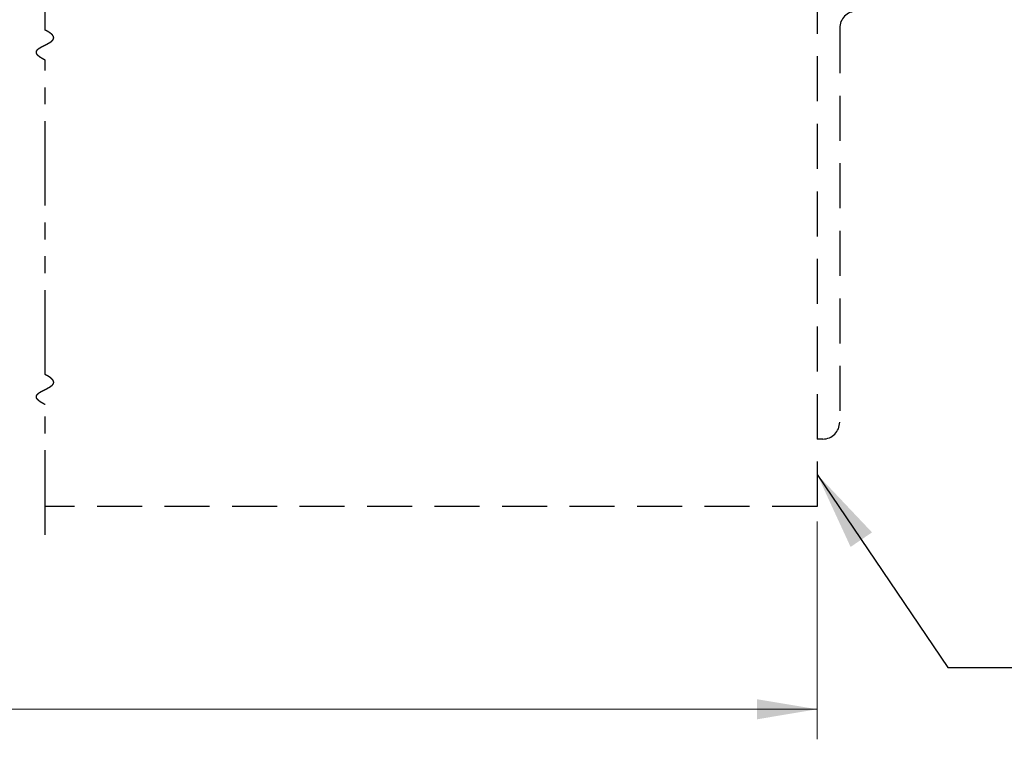
# Model space of a CAD drawing. Extents: x 0 to 60, y -1.5 to 81.5.
# Drawn here: x 34.7 to 45.6, y 9.5 to 17.4 of the extents above; entities that cross this region are included whole.
import ezdxf

# ---------------------------------------------------------------- set-up
doc = ezdxf.new("R2010")
doc.units = 0
doc.header["$MEASUREMENT"] = 0
doc.linetypes.add('DASHED', pattern=[0.75, 0.5, -0.25])
doc.linetypes.add('PHANTOM2', pattern=[1.25, 0.625, -0.125, 0.125, -0.125, 0.125, -0.125])
for name, color, linetype, lineweight in [('Dimension', 2, 'CONTINUOUS', 15), ('Notes', 4, 'CONTINUOUS', 25), ('SECTION', 6, 'PHANTOM2', 25)]:
    doc.layers.add(name, color=color, linetype=linetype, lineweight=lineweight)
doc.layers.add('GHOST', color=30, linetype='DASHED')
doc.styles.get("Standard").update_dxf_attribs({"font": 'arial.ttf'})
doc.dimstyles.new('Nabco Dimension Arch Style - Autocad', dxfattribs={"dimscale": 7, "dimtxt": 0.125, "dimasz": 0.125, "dimexe": 0.04, "dimexo": 0.04, "dimgap": 0.04, "dimtad": 0, "dimdec": 4, "dimzin": 4, "dimdsep": 46, "dimlunit": 5, "dimtxsty": 'Standard', "dimcen": 0, "dimclrd": 256, "dimclre": 256, "dimclrt": 256, "dimadec": 1, "dimazin": 1, "dimtm": 1e-09, "dimtfac": 1, "dimtdec": 4, "dimtofl": 0, "dimtmove": 0, "dimatfit": 3, "dimfxl": 0, "dimfrac": 2, "dimtolj": 1, "dimtzin": 4, "dimlwd": -1, "dimlwe": -1, "dimarcsym": 0})

msp = doc.modelspace()

# ---------------------------------------------------------------- linework, layer by layer
at = {"layer": 'Dimension'}
for p, q in [((43.52415, 11.87148), (43.52415, 9.45482)), ((5.00911, 9.78815), (43.52415, 9.78815))]:
    msp.add_line(p, q, dxfattribs=at)
msp.add_solid([(42.85747, 9.89927), (42.85747, 9.67704), (43.52415, 9.78815)], dxfattribs=at)
at = {"layer": 'GHOST'}
for p, q in [((43.52415, 17.78815), (43.52415, 12.03815)), ((43.77415, 17.35065), (43.77415, 12.97565)), ((43.58665, 12.78815), (43.52415, 12.78815)), ((43.52415, 12.03815), (34.94613, 12.03815))]:
    msp.add_line(p, q, dxfattribs=at)
for centre, start, end in [((43.96165, 17.35065), 90, 180), ((43.58665, 12.97565), 270, 0)]:
    msp.add_arc(centre, 0.1875, start, end, dxfattribs=at)
at = {"layer": 'SECTION', "ltscale": 1.5}
for p, q in [((34.94613, 17.32986), (34.94613, 20.82127)), ((34.94613, 13.5051), (34.94613, 16.99652)), ((34.94613, 11.72572), (34.94613, 13.17176))]:
    msp.add_line(p, q, dxfattribs=at)
at = {"layer": 'SECTION'}
for points in [[(34.94613, 16.99652), (34.94513, 16.99702), (34.94414, 16.99752), (34.94316, 16.99801), (34.94218, 16.99851), (34.94121, 16.99901), (34.94024, 16.9995), (34.93928, 16.99999), (34.93832, 17.00049), (34.93737, 17.00098), (34.93643, 17.00147), (34.93549, 17.00196), (34.93456, 17.00245), (34.93363, 17.00294), (34.93271, 17.00342), (34.9318, 17.00391), (34.93089, 17.00439), (34.92999, 17.00488), (34.92909, 17.00536), (34.9282, 17.00584), (34.92731, 17.00632), (34.92643, 17.0068), (34.92556, 17.00728), (34.92469, 17.00776), (34.92383, 17.00824), (34.92297, 17.00871), (34.92212, 17.00919), (34.92128, 17.00966), (34.92044, 17.01013), (34.9196, 17.01061), (34.91878, 17.01108), (34.91795, 17.01155), (34.91714, 17.01202), (34.91633, 17.01249), (34.91552, 17.01295), (34.91472, 17.01342), (34.91393, 17.01389), (34.91314, 17.01435), (34.91235, 17.01482), (34.91157, 17.01528), (34.9108, 17.01574), (34.91004, 17.0162), (34.90927, 17.01666), (34.90852, 17.01712), (34.90777, 17.01758), (34.90702, 17.01804), (34.90628, 17.01849), (34.90555, 17.01895), (34.90482, 17.0194), (34.9041, 17.01986), (34.90338, 17.02031), (34.90267, 17.02076), (34.90196, 17.02121), (34.90126, 17.02166), (34.90056, 17.02211), (34.89987, 17.02256), (34.89919, 17.02301), (34.89851, 17.02346), (34.89783, 17.0239), (34.89716, 17.02435), (34.8965, 17.02479), (34.89584, 17.02523), (34.89519, 17.02568), (34.89454, 17.02612), (34.89389, 17.02656), (34.89326, 17.027), (34.89262, 17.02744), (34.892, 17.02788), (34.89137, 17.02831), (34.89076, 17.02875), (34.89014, 17.02918), (34.88954, 17.02962), (34.88894, 17.03005), (34.88834, 17.03048), (34.88775, 17.03092), (34.88716, 17.03135), (34.88658, 17.03178), (34.886, 17.03221), (34.88543, 17.03264), (34.88487, 17.03306), (34.88431, 17.03349), (34.88375, 17.03392), (34.8832, 17.03434), (34.88265, 17.03477), (34.88211, 17.03519), (34.88158, 17.03561), (34.88105, 17.03603), (34.88052, 17.03645), (34.88, 17.03687), (34.87948, 17.03729), (34.87897, 17.03771), (34.87847, 17.03813), (34.87796, 17.03855), (34.87747, 17.03896), (34.87698, 17.03938), (34.87649, 17.03979), (34.87601, 17.04021), (34.87553, 17.04062), (34.87506, 17.04103), (34.87459, 17.04144), (34.87413, 17.04185), (34.87367, 17.04226), (34.87322, 17.04267), (34.87277, 17.04308), (34.87233, 17.04349), (34.87189, 17.04389), (34.87146, 17.0443), (34.87103, 17.0447), (34.8706, 17.04511), (34.87018, 17.04551), (34.86977, 17.04591), (34.86936, 17.04631), (34.86895, 17.04672), (34.86855, 17.04712), (34.86815, 17.04752), (34.86776, 17.04791), (34.86738, 17.04831), (34.86699, 17.04871), (34.86662, 17.04911), (34.86624, 17.0495), (34.86587, 17.0499), (34.86551, 17.05029), (34.86515, 17.05068), (34.86479, 17.05108), (34.86444, 17.05147), (34.8641, 17.05186), (34.86376, 17.05225), (34.86342, 17.05264), (34.86309, 17.05303), (34.86276, 17.05341), (34.86244, 17.0538), (34.86212, 17.05419), (34.8618, 17.05457), (34.86149, 17.05496), (34.86119, 17.05534), (34.86088, 17.05573), (34.86059, 17.05611), (34.86029, 17.05649), (34.86001, 17.05687), (34.85972, 17.05725), (34.85944, 17.05763), (34.85917, 17.05801), (34.8589, 17.05839), (34.85863, 17.05877), (34.85837, 17.05915), (34.85811, 17.05952), (34.85785, 17.0599), (34.8576, 17.06027), (34.85736, 17.06065), (34.85712, 17.06102), (34.85688, 17.06139), (34.85665, 17.06177), (34.85642, 17.06214), (34.85619, 17.06251), (34.85597, 17.06288), (34.85576, 17.06325), (34.85554, 17.06362), (34.85534, 17.06399), (34.85513, 17.06435), (34.85493, 17.06472), (34.85474, 17.06509), (34.85455, 17.06545), (34.85436, 17.06581), (34.85418, 17.06618), (34.854, 17.06654), (34.85382, 17.0669), (34.85365, 17.06727), (34.85348, 17.06763), (34.85332, 17.06799), (34.85316, 17.06835), (34.853, 17.06871), (34.85285, 17.06907), (34.8527, 17.06942), (34.85256, 17.06978), (34.85242, 17.07014), (34.85229, 17.07049), (34.85215, 17.07085), (34.85203, 17.0712), (34.8519, 17.07156), (34.85178, 17.07191), (34.85167, 17.07226), (34.85155, 17.07262), (34.85144, 17.07297), (34.85134, 17.07332), (34.85124, 17.07367), (34.85114, 17.07402), (34.85105, 17.07437), (34.85096, 17.07472), (34.85087, 17.07506), (34.85079, 17.07541), (34.85071, 17.07576), (34.85064, 17.0761), (34.85057, 17.07645), (34.8505, 17.07679), (34.85043, 17.07714), (34.85037, 17.07748), (34.85032, 17.07782), (34.85027, 17.07816), (34.85022, 17.07851), (34.85017, 17.07885), (34.85013, 17.07919), (34.85009, 17.07953), (34.85006, 17.07987), (34.85003, 17.0802), (34.85, 17.08054), (34.84997, 17.08088), (34.84995, 17.08122), (34.84994, 17.08155), (34.84992, 17.08189), (34.84991, 17.08222), (34.84991, 17.08256), (34.8499, 17.08289), (34.84991, 17.08322), (34.84991, 17.08356), (34.84992, 17.08389), (34.84993, 17.08422), (34.84994, 17.08455), (34.84996, 17.08488), (34.84998, 17.08521), (34.85001, 17.08554), (34.85003, 17.08587), (34.85006, 17.0862), (34.8501, 17.08653), (34.85014, 17.08685), (34.85018, 17.08718), (34.85022, 17.0875), (34.85027, 17.08783), (34.85032, 17.08815), (34.85038, 17.08848), (34.85043, 17.0888), (34.8505, 17.08913), (34.85056, 17.08945), (34.85063, 17.08977), (34.8507, 17.09009), (34.85077, 17.09041), (34.85085, 17.09073), (34.85093, 17.09105), (34.85101, 17.09137), (34.8511, 17.09169), (34.85119, 17.09201), (34.85128, 17.09233), (34.85138, 17.09265), (34.85148, 17.09296), (34.85158, 17.09328), (34.85168, 17.09359), (34.85179, 17.09391), (34.8519, 17.09422), (34.85202, 17.09454), (34.85214, 17.09485), (34.85226, 17.09517), (34.85238, 17.09548), (34.85251, 17.09579), (34.85264, 17.0961), (34.85277, 17.09641), (34.8529, 17.09672), (34.85304, 17.09703), (34.85318, 17.09734), (34.85333, 17.09765), (34.85347, 17.09796), (34.85362, 17.09827), (34.85378, 17.09858), (34.85393, 17.09889), (34.85409, 17.09919), (34.85425, 17.0995), (34.85442, 17.09981), (34.85459, 17.10011), (34.85476, 17.10042), (34.85493, 17.10072), (34.8551, 17.10102), (34.85528, 17.10133), (34.85546, 17.10163), (34.85565, 17.10193), (34.85583, 17.10224), (34.85602, 17.10254), (34.85622, 17.10284), (34.85641, 17.10314), (34.85661, 17.10344), (34.85681, 17.10374), (34.85701, 17.10404), (34.85722, 17.10434), (34.85743, 17.10464), (34.85764, 17.10494), (34.85785, 17.10523), (34.85807, 17.10553), (34.85829, 17.10583), (34.85851, 17.10612), (34.85873, 17.10642), (34.85896, 17.10672), (34.85919, 17.10701), (34.85942, 17.10731), (34.85965, 17.1076), (34.85989, 17.10789), (34.86013, 17.10819), (34.86037, 17.10848), (34.86061, 17.10877), (34.86086, 17.10907), (34.86111, 17.10936), (34.86136, 17.10965), (34.86161, 17.10994), (34.86187, 17.11023), (34.86213, 17.11052), (34.86239, 17.11081), (34.86265, 17.1111), (34.86292, 17.11139), (34.86319, 17.11168), (34.86346, 17.11197), (34.86373, 17.11225), (34.86401, 17.11254), (34.86429, 17.11283), (34.86457, 17.11311), (34.86485, 17.1134), (34.86513, 17.11369), (34.86542, 17.11397), (34.86571, 17.11426), (34.866, 17.11454), (34.86629, 17.11483), (34.86659, 17.11511), (34.86689, 17.11539), (34.86719, 17.11568), (34.86749, 17.11596), (34.86779, 17.11624), (34.8681, 17.11653), (34.86841, 17.11681), (34.86872, 17.11709), (34.86903, 17.11737), (34.86935, 17.11765), (34.86967, 17.11793), (34.86999, 17.11821), (34.87031, 17.11849), (34.87063, 17.11877), (34.87096, 17.11905), (34.87128, 17.11933), (34.87161, 17.11961), (34.87194, 17.11988), (34.87228, 17.12016), (34.87261, 17.12044), (34.87295, 17.12072), (34.87329, 17.12099), (34.87363, 17.12127), (34.87398, 17.12155), (34.87432, 17.12182), (34.87467, 17.1221), (34.87502, 17.12237), (34.87537, 17.12265), (34.87572, 17.12292), (34.87608, 17.1232), (34.87643, 17.12347), (34.87679, 17.12374), (34.87715, 17.12402), (34.87752, 17.12429), (34.87788, 17.12456), (34.87825, 17.12483), (34.87861, 17.12511), (34.87898, 17.12538), (34.87935, 17.12565), (34.87973, 17.12592), (34.8801, 17.12619), (34.88048, 17.12646), (34.88086, 17.12673), (34.88124, 17.127), (34.88162, 17.12727), (34.882, 17.12754), (34.88239, 17.12781), (34.88277, 17.12808), (34.88316, 17.12835), (34.88355, 17.12862), (34.88394, 17.12889), (34.88434, 17.12915), (34.88473, 17.12942), (34.88513, 17.12969), (34.88552, 17.12995), (34.88592, 17.13022), (34.88632, 17.13049), (34.88673, 17.13075), (34.88713, 17.13102), (34.88754, 17.13129), (34.88794, 17.13155), (34.88835, 17.13182), (34.88876, 17.13208), (34.88917, 17.13235), (34.88959, 17.13261), (34.89, 17.13288), (34.89042, 17.13314), (34.89083, 17.1334), (34.89125, 17.13367), (34.89167, 17.13393), (34.89209, 17.13419), (34.89252, 17.13446), (34.89294, 17.13472), (34.89337, 17.13498), (34.89379, 17.13524), (34.89422, 17.13551), (34.89465, 17.13577), (34.89508, 17.13603), (34.89551, 17.13629), (34.89595, 17.13655), (34.89638, 17.13681), (34.89682, 17.13707), (34.89725, 17.13733), (34.89769, 17.13759), (34.89813, 17.13785), (34.89857, 17.13811), (34.89901, 17.13837), (34.89946, 17.13863), (34.8999, 17.13889), (34.90034, 17.13915), (34.90079, 17.13941), (34.90124, 17.13967), (34.90169, 17.13993), (34.90214, 17.14019), (34.90259, 17.14044), (34.90304, 17.1407), (34.90349, 17.14096), (34.90395, 17.14122), (34.9044, 17.14148), (34.90486, 17.14173), (34.90532, 17.14199), (34.90577, 17.14225), (34.90623, 17.1425), (34.90669, 17.14276), (34.90715, 17.14302), (34.90762, 17.14327), (34.90808, 17.14353), (34.90854, 17.14379), (34.90901, 17.14404), (34.90947, 17.1443), (34.90994, 17.14455), (34.91041, 17.14481), (34.91088, 17.14506), (34.91135, 17.14532), (34.91182, 17.14557), (34.91229, 17.14583), (34.91276, 17.14608), (34.91323, 17.14634), (34.91371, 17.14659), (34.91418, 17.14685), (34.91465, 17.1471), (34.91513, 17.14735), (34.91561, 17.14761), (34.91608, 17.14786), (34.91656, 17.14812), (34.91704, 17.14837), (34.91752, 17.14862), (34.918, 17.14888), (34.91848, 17.14913), (34.91896, 17.14938), (34.91945, 17.14963), (34.91993, 17.14989), (34.92041, 17.15014), (34.9209, 17.15039), (34.92138, 17.15065), (34.92187, 17.1509), (34.92235, 17.15115), (34.92284, 17.1514), (34.92333, 17.15166), (34.92381, 17.15191), (34.9243, 17.15216), (34.92479, 17.15241), (34.92528, 17.15266), (34.92577, 17.15291), (34.92626, 17.15317), (34.92675, 17.15342), (34.92724, 17.15367), (34.92773, 17.15392), (34.92822, 17.15417), (34.92872, 17.15442), (34.92921, 17.15467), (34.9297, 17.15493), (34.9302, 17.15518), (34.93069, 17.15543), (34.93118, 17.15568), (34.93168, 17.15593), (34.93217, 17.15618), (34.93267, 17.15643), (34.93317, 17.15668), (34.93366, 17.15693), (34.93416, 17.15718), (34.93465, 17.15743), (34.93515, 17.15768), (34.93565, 17.15793), (34.93615, 17.15818), (34.93664, 17.15844), (34.93714, 17.15869), (34.93764, 17.15894), (34.93814, 17.15919), (34.93864, 17.15944), (34.93914, 17.15969), (34.93964, 17.15994), (34.94013, 17.16019), (34.94063, 17.16044), (34.94113, 17.16069), (34.94163, 17.16094), (34.94213, 17.16119), (34.94263, 17.16144), (34.94313, 17.16169), (34.94363, 17.16194), (34.94413, 17.16219), (34.94463, 17.16244), (34.94513, 17.16269), (34.94563, 17.16294), (34.94613, 17.16319), (34.94663, 17.16344), (34.94713, 17.16369), (34.94763, 17.16394), (34.94813, 17.16419), (34.94863, 17.16444), (34.94913, 17.16469), (34.94963, 17.16494), (34.95013, 17.16519), (34.95063, 17.16544), (34.95113, 17.16569), (34.95163, 17.16594), (34.95213, 17.16619), (34.95263, 17.16644), (34.95313, 17.16669), (34.95362, 17.16694), (34.95412, 17.16719), (34.95462, 17.16744), (34.95512, 17.16769), (34.95562, 17.16794), (34.95611, 17.16819), (34.95661, 17.16844), (34.95711, 17.16869), (34.95761, 17.16894), (34.9581, 17.16919), (34.9586, 17.16944), (34.9591, 17.16969), (34.95959, 17.16994), (34.96009, 17.1702), (34.96058, 17.17045), (34.96108, 17.1707), (34.96157, 17.17095), (34.96207, 17.1712), (34.96256, 17.17145), (34.96305, 17.1717), (34.96355, 17.17195), (34.96404, 17.1722), (34.96453, 17.17245), (34.96502, 17.17271), (34.96551, 17.17296), (34.966, 17.17321), (34.96649, 17.17346), (34.96698, 17.17371), (34.96747, 17.17396), (34.96796, 17.17422), (34.96845, 17.17447), (34.96894, 17.17472), (34.96942, 17.17497), (34.96991, 17.17522), (34.9704, 17.17548), (34.97088, 17.17573), (34.97137, 17.17598), (34.97185, 17.17623), (34.97233, 17.17649), (34.97282, 17.17674), (34.9733, 17.17699), (34.97378, 17.17725), (34.97426, 17.1775), (34.97474, 17.17775), (34.97522, 17.17801), (34.9757, 17.17826), (34.97618, 17.17851), (34.97665, 17.17877), (34.97713, 17.17902), (34.97761, 17.17928), (34.97808, 17.17953), (34.97856, 17.17978), (34.97903, 17.18004), (34.9795, 17.18029), (34.97997, 17.18055), (34.98045, 17.1808), (34.98092, 17.18106), (34.98138, 17.18131), (34.98185, 17.18157), (34.98232, 17.18182), (34.98279, 17.18208), (34.98325, 17.18233), (34.98372, 17.18259), (34.98418, 17.18285), (34.98465, 17.1831), (34.98511, 17.18336), (34.98557, 17.18362), (34.98603, 17.18387), (34.98649, 17.18413), (34.98695, 17.18439), (34.9874, 17.18464), (34.98786, 17.1849), (34.98831, 17.18516), (34.98877, 17.18542), (34.98922, 17.18567), (34.98967, 17.18593), (34.99012, 17.18619), (34.99057, 17.18645), (34.99102, 17.18671), (34.99147, 17.18696), (34.99192, 17.18722), (34.99236, 17.18748), (34.99281, 17.18774), (34.99325, 17.188), (34.99369, 17.18826), (34.99413, 17.18852), (34.99457, 17.18878), (34.99501, 17.18904), (34.99545, 17.1893), (34.99588, 17.18956), (34.99632, 17.18982), (34.99675, 17.19008), (34.99718, 17.19035), (34.99761, 17.19061), (34.99804, 17.19087), (34.99847, 17.19113), (34.9989, 17.19139), (34.99932, 17.19166), (34.99975, 17.19192), (35.00017, 17.19218), (35.00059, 17.19244), (35.00101, 17.19271), (35.00143, 17.19297), (35.00185, 17.19324), (35.00226, 17.1935), (35.00268, 17.19376), (35.00309, 17.19403), (35.0035, 17.19429), (35.00391, 17.19456), (35.00432, 17.19482), (35.00473, 17.19509), (35.00513, 17.19535), (35.00553, 17.19562), (35.00594, 17.19589), (35.00634, 17.19615), (35.00674, 17.19642), (35.00714, 17.19669), (35.00753, 17.19695), (35.00793, 17.19722), (35.00832, 17.19749), (35.00871, 17.19776), (35.0091, 17.19803), (35.00949, 17.1983), (35.00988, 17.19856), (35.01026, 17.19883), (35.01064, 17.1991), (35.01103, 17.19937), (35.0114, 17.19964), (35.01178, 17.19991), (35.01216, 17.20018), (35.01253, 17.20045), (35.01291, 17.20073), (35.01328, 17.201), (35.01365, 17.20127), (35.01402, 17.20154), (35.01438, 17.20181), (35.01475, 17.20209), (35.01511, 17.20236), (35.01547, 17.20263), (35.01583, 17.20291), (35.01618, 17.20318), (35.01654, 17.20345), (35.01689, 17.20373), (35.01724, 17.204), (35.01759, 17.20428), (35.01794, 17.20455), (35.01829, 17.20483), (35.01863, 17.20511), (35.01897, 17.20538), (35.01931, 17.20566), (35.01965, 17.20594), (35.01998, 17.20621), (35.02032, 17.20649), (35.02065, 17.20677), (35.02098, 17.20705), (35.02131, 17.20733), (35.02163, 17.2076), (35.02195, 17.20788), (35.02228, 17.20816), (35.0226, 17.20844), (35.02291, 17.20872), (35.02323, 17.20901), (35.02354, 17.20929), (35.02385, 17.20957), (35.02416, 17.20985), (35.02447, 17.21013), (35.02477, 17.21041), (35.02507, 17.2107), (35.02537, 17.21098), (35.02567, 17.21126), (35.02597, 17.21155), (35.02626, 17.21183), (35.02655, 17.21212), (35.02684, 17.2124), (35.02713, 17.21269), (35.02741, 17.21297), (35.0277, 17.21326), (35.02798, 17.21355), (35.02825, 17.21383), (35.02853, 17.21412), (35.0288, 17.21441), (35.02907, 17.2147), (35.02934, 17.21499), (35.02961, 17.21528), (35.02987, 17.21557), (35.03013, 17.21585), (35.03039, 17.21615), (35.03065, 17.21644), (35.0309, 17.21673), (35.03115, 17.21702), (35.0314, 17.21731), (35.03165, 17.2176), (35.03189, 17.21789), (35.03213, 17.21819), (35.03237, 17.21848), (35.03261, 17.21878), (35.03284, 17.21907), (35.03308, 17.21936), (35.0333, 17.21966), (35.03353, 17.21996), (35.03376, 17.22025), (35.03398, 17.22055), (35.0342, 17.22084), (35.03441, 17.22114), (35.03462, 17.22144), (35.03484, 17.22174), (35.03504, 17.22204), (35.03525, 17.22234), (35.03545, 17.22263), (35.03565, 17.22293), (35.03585, 17.22324), (35.03605, 17.22354), (35.03624, 17.22384), (35.03643, 17.22414), (35.03661, 17.22444), (35.0368, 17.22474), (35.03698, 17.22505), (35.03716, 17.22535), (35.03733, 17.22565), (35.03751, 17.22596), (35.03768, 17.22626), (35.03784, 17.22657), (35.03801, 17.22688), (35.03817, 17.22718), (35.03833, 17.22749), (35.03848, 17.2278), (35.03864, 17.2281), (35.03879, 17.22841), (35.03893, 17.22872), (35.03908, 17.22903), (35.03922, 17.22934), (35.03936, 17.22965), (35.03949, 17.22996), (35.03963, 17.23027), (35.03976, 17.23058), (35.03988, 17.2309), (35.04001, 17.23121), (35.04013, 17.23152), (35.04024, 17.23184), (35.04036, 17.23215), (35.04047, 17.23247), (35.04058, 17.23278), (35.04068, 17.2331), (35.04078, 17.23341), (35.04088, 17.23373), (35.04098, 17.23405), (35.04107, 17.23437), (35.04116, 17.23468), (35.04125, 17.235), (35.04133, 17.23532), (35.04141, 17.23564), (35.04149, 17.23596), (35.04156, 17.23628), (35.04163, 17.2366), (35.0417, 17.23693), (35.04177, 17.23725), (35.04183, 17.23757), (35.04188, 17.2379), (35.04194, 17.23822), (35.04199, 17.23855), (35.04204, 17.23887), (35.04208, 17.2392), (35.04212, 17.23952), (35.04216, 17.23985), (35.0422, 17.24018), (35.04223, 17.24051), (35.04226, 17.24083), (35.04228, 17.24116), (35.0423, 17.24149), (35.04232, 17.24182), (35.04233, 17.24215), (35.04234, 17.24249), (35.04235, 17.24282), (35.04236, 17.24315), (35.04236, 17.24348), (35.04235, 17.24382), (35.04235, 17.24415), (35.04234, 17.24449), (35.04232, 17.24482), (35.04231, 17.24516), (35.04229, 17.2455), (35.04226, 17.24583), (35.04224, 17.24617), (35.0422, 17.24651), (35.04217, 17.24685), (35.04213, 17.24719), (35.04209, 17.24753), (35.04204, 17.24787), (35.042, 17.24821), (35.04194, 17.24855), (35.04189, 17.2489), (35.04183, 17.24924), (35.04176, 17.24958), (35.0417, 17.24993), (35.04162, 17.25027), (35.04155, 17.25062), (35.04147, 17.25097), (35.04139, 17.25131), (35.0413, 17.25166), (35.04121, 17.25201), (35.04112, 17.25236), (35.04102, 17.25271), (35.04092, 17.25306), (35.04082, 17.25341), (35.04071, 17.25376), (35.0406, 17.25411), (35.04048, 17.25446), (35.04036, 17.25482), (35.04024, 17.25517), (35.04011, 17.25553), (35.03998, 17.25588), (35.03984, 17.25624), (35.0397, 17.25659), (35.03956, 17.25695), (35.03941, 17.25731), (35.03926, 17.25767), (35.0391, 17.25803), (35.03894, 17.25839), (35.03878, 17.25875), (35.03861, 17.25911), (35.03844, 17.25947), (35.03827, 17.25983), (35.03809, 17.2602), (35.0379, 17.26056), (35.03772, 17.26092), (35.03752, 17.26129), (35.03733, 17.26166), (35.03713, 17.26202), (35.03692, 17.26239), (35.03672, 17.26276), (35.0365, 17.26313), (35.03629, 17.2635), (35.03607, 17.26387), (35.03584, 17.26424), (35.03561, 17.26461), (35.03538, 17.26498), (35.03514, 17.26535), (35.0349, 17.26573), (35.03466, 17.2661), (35.03441, 17.26648), (35.03415, 17.26685), (35.0339, 17.26723), (35.03363, 17.26761), (35.03337, 17.26798), (35.0331, 17.26836), (35.03282, 17.26874), (35.03254, 17.26912), (35.03226, 17.2695), (35.03197, 17.26988), (35.03167, 17.27027), (35.03138, 17.27065), (35.03108, 17.27103), (35.03077, 17.27142), (35.03046, 17.2718), (35.03014, 17.27219), (35.02983, 17.27257), (35.0295, 17.27296), (35.02917, 17.27335), (35.02884, 17.27374), (35.0285, 17.27413), (35.02816, 17.27452), (35.02782, 17.27491), (35.02747, 17.2753), (35.02711, 17.27569), (35.02675, 17.27609), (35.02639, 17.27648), (35.02602, 17.27687), (35.02565, 17.27727), (35.02527, 17.27767), (35.02489, 17.27806), (35.0245, 17.27846), (35.02411, 17.27886), (35.02371, 17.27926), (35.02331, 17.27966), (35.0229, 17.28006), (35.02249, 17.28046), (35.02208, 17.28086), (35.02166, 17.28127), (35.02123, 17.28167), (35.02081, 17.28208), (35.02037, 17.28248), (35.01993, 17.28289), (35.01949, 17.2833), (35.01904, 17.2837), (35.01859, 17.28411), (35.01813, 17.28452), (35.01767, 17.28493), (35.0172, 17.28534), (35.01673, 17.28576), (35.01625, 17.28617), (35.01577, 17.28658), (35.01528, 17.287), (35.01479, 17.28741), (35.0143, 17.28783), (35.0138, 17.28825), (35.01329, 17.28866), (35.01278, 17.28908), (35.01226, 17.2895), (35.01174, 17.28992), (35.01122, 17.29034), (35.01068, 17.29076), (35.01015, 17.29119), (35.00961, 17.29161), (35.00906, 17.29203), (35.00851, 17.29246), (35.00796, 17.29289), (35.00739, 17.29331), (35.00683, 17.29374), (35.00626, 17.29417), (35.00568, 17.2946), (35.0051, 17.29503), (35.00451, 17.29546), (35.00392, 17.29589), (35.00333, 17.29632), (35.00272, 17.29676), (35.00212, 17.29719), (35.00151, 17.29763), (35.00089, 17.29806), (35.00027, 17.2985), (34.99964, 17.29894), (34.99901, 17.29938), (34.99837, 17.29982), (34.99772, 17.30026), (34.99708, 17.3007), (34.99642, 17.30114), (34.99576, 17.30158), (34.9951, 17.30203), (34.99443, 17.30247), (34.99375, 17.30292), (34.99307, 17.30337), (34.99239, 17.30381), (34.9917, 17.30426), (34.991, 17.30471), (34.9903, 17.30516), (34.98959, 17.30561), (34.98888, 17.30606), (34.98816, 17.30652), (34.98744, 17.30697), (34.98671, 17.30743), (34.98598, 17.30788), (34.98524, 17.30834), (34.98449, 17.3088), (34.98374, 17.30925), (34.98299, 17.30971), (34.98223, 17.31017), (34.98146, 17.31063), (34.98069, 17.3111), (34.97991, 17.31156), (34.97913, 17.31202), (34.97834, 17.31249), (34.97754, 17.31295), (34.97674, 17.31342), (34.97594, 17.31389), (34.97512, 17.31436), (34.97431, 17.31483), (34.97349, 17.3153), (34.97266, 17.31577), (34.97182, 17.31624), (34.97098, 17.31671), (34.97014, 17.31719), (34.96929, 17.31766), (34.96843, 17.31814), (34.96757, 17.31862), (34.9667, 17.31909), (34.96583, 17.31957), (34.96495, 17.32005), (34.96406, 17.32053), (34.96317, 17.32102), (34.96227, 17.3215), (34.96137, 17.32198), (34.96046, 17.32247), (34.95955, 17.32295), (34.95863, 17.32344), (34.9577, 17.32393), (34.95677, 17.32442), (34.95583, 17.32491), (34.95489, 17.3254), (34.95394, 17.32589), (34.95298, 17.32638), (34.95202, 17.32687), (34.95106, 17.32737), (34.95008, 17.32786), (34.9491, 17.32836), (34.94812, 17.32886), (34.94713, 17.32936), (34.94613, 17.32986)], [(34.94613, 13.17176), (34.94513, 13.17226), (34.94414, 13.17276), (34.94316, 13.17326), (34.94218, 13.17376), (34.94121, 13.17425), (34.94024, 13.17475), (34.93928, 13.17524), (34.93832, 13.17573), (34.93737, 13.17622), (34.93643, 13.17672), (34.93549, 13.1772), (34.93456, 13.17769), (34.93363, 13.17818), (34.93271, 13.17867), (34.9318, 13.17915), (34.93089, 13.17964), (34.92999, 13.18012), (34.92909, 13.1806), (34.9282, 13.18109), (34.92731, 13.18157), (34.92643, 13.18205), (34.92556, 13.18253), (34.92469, 13.183), (34.92383, 13.18348), (34.92297, 13.18396), (34.92212, 13.18443), (34.92128, 13.18491), (34.92044, 13.18538), (34.9196, 13.18585), (34.91878, 13.18632), (34.91795, 13.18679), (34.91714, 13.18726), (34.91633, 13.18773), (34.91552, 13.1882), (34.91472, 13.18867), (34.91393, 13.18913), (34.91314, 13.1896), (34.91235, 13.19006), (34.91157, 13.19052), (34.9108, 13.19099), (34.91004, 13.19145), (34.90927, 13.19191), (34.90852, 13.19237), (34.90777, 13.19283), (34.90702, 13.19328), (34.90628, 13.19374), (34.90555, 13.1942), (34.90482, 13.19465), (34.9041, 13.1951), (34.90338, 13.19556), (34.90267, 13.19601), (34.90196, 13.19646), (34.90126, 13.19691), (34.90056, 13.19736), (34.89987, 13.19781), (34.89919, 13.19826), (34.89851, 13.1987), (34.89783, 13.19915), (34.89716, 13.19959), (34.8965, 13.20004), (34.89584, 13.20048), (34.89519, 13.20092), (34.89454, 13.20136), (34.89389, 13.2018), (34.89326, 13.20224), (34.89262, 13.20268), (34.892, 13.20312), (34.89137, 13.20356), (34.89076, 13.20399), (34.89014, 13.20443), (34.88954, 13.20486), (34.88894, 13.2053), (34.88834, 13.20573), (34.88775, 13.20616), (34.88716, 13.20659), (34.88658, 13.20702), (34.886, 13.20745), (34.88543, 13.20788), (34.88487, 13.20831), (34.88431, 13.20874), (34.88375, 13.20916), (34.8832, 13.20959), (34.88265, 13.21001), (34.88211, 13.21043), (34.88158, 13.21086), (34.88105, 13.21128), (34.88052, 13.2117), (34.88, 13.21212), (34.87948, 13.21254), (34.87897, 13.21296), (34.87847, 13.21338), (34.87796, 13.21379), (34.87747, 13.21421), (34.87698, 13.21462), (34.87649, 13.21504), (34.87601, 13.21545), (34.87553, 13.21587), (34.87506, 13.21628), (34.87459, 13.21669), (34.87413, 13.2171), (34.87367, 13.21751), (34.87322, 13.21792), (34.87277, 13.21833), (34.87233, 13.21873), (34.87189, 13.21914), (34.87146, 13.21954), (34.87103, 13.21995), (34.8706, 13.22035), (34.87018, 13.22076), (34.86977, 13.22116), (34.86936, 13.22156), (34.86895, 13.22196), (34.86855, 13.22236), (34.86815, 13.22276), (34.86776, 13.22316), (34.86738, 13.22356), (34.86699, 13.22395), (34.86662, 13.22435), (34.86624, 13.22475), (34.86587, 13.22514), (34.86551, 13.22554), (34.86515, 13.22593), (34.86479, 13.22632), (34.86444, 13.22671), (34.8641, 13.2271), (34.86376, 13.22749), (34.86342, 13.22788), (34.86309, 13.22827), (34.86276, 13.22866), (34.86244, 13.22905), (34.86212, 13.22943), (34.8618, 13.22982), (34.86149, 13.23021), (34.86119, 13.23059), (34.86088, 13.23097), (34.86059, 13.23136), (34.86029, 13.23174), (34.86001, 13.23212), (34.85972, 13.2325), (34.85944, 13.23288), (34.85917, 13.23326), (34.8589, 13.23364), (34.85863, 13.23402), (34.85837, 13.23439), (34.85811, 13.23477), (34.85785, 13.23515), (34.8576, 13.23552), (34.85736, 13.23589), (34.85712, 13.23627), (34.85688, 13.23664), (34.85665, 13.23701), (34.85642, 13.23738), (34.85619, 13.23776), (34.85597, 13.23813), (34.85576, 13.23849), (34.85554, 13.23886), (34.85534, 13.23923), (34.85513, 13.2396), (34.85493, 13.23997), (34.85474, 13.24033), (34.85455, 13.2407), (34.85436, 13.24106), (34.85418, 13.24142), (34.854, 13.24179), (34.85382, 13.24215), (34.85365, 13.24251), (34.85348, 13.24287), (34.85332, 13.24323), (34.85316, 13.24359), (34.853, 13.24395), (34.85285, 13.24431), (34.8527, 13.24467), (34.85256, 13.24503), (34.85242, 13.24538), (34.85229, 13.24574), (34.85215, 13.2461), (34.85203, 13.24645), (34.8519, 13.2468), (34.85178, 13.24716), (34.85167, 13.24751), (34.85155, 13.24786), (34.85144, 13.24821), (34.85134, 13.24856), (34.85124, 13.24891), (34.85114, 13.24926), (34.85105, 13.24961), (34.85096, 13.24996), (34.85087, 13.25031), (34.85079, 13.25066), (34.85071, 13.251), (34.85064, 13.25135), (34.85057, 13.25169), (34.8505, 13.25204), (34.85043, 13.25238), (34.85037, 13.25272), (34.85032, 13.25307), (34.85027, 13.25341), (34.85022, 13.25375), (34.85017, 13.25409), (34.85013, 13.25443), (34.85009, 13.25477), (34.85006, 13.25511), (34.85003, 13.25545), (34.85, 13.25579), (34.84997, 13.25613), (34.84995, 13.25646), (34.84994, 13.2568), (34.84992, 13.25713), (34.84991, 13.25747), (34.84991, 13.2578), (34.8499, 13.25814), (34.84991, 13.25847), (34.84991, 13.2588), (34.84992, 13.25913), (34.84993, 13.25947), (34.84994, 13.2598), (34.84996, 13.26013), (34.84998, 13.26046), (34.85001, 13.26079), (34.85003, 13.26112), (34.85006, 13.26144), (34.8501, 13.26177), (34.85014, 13.2621), (34.85018, 13.26242), (34.85022, 13.26275), (34.85027, 13.26308), (34.85032, 13.2634), (34.85038, 13.26372), (34.85043, 13.26405), (34.8505, 13.26437), (34.85056, 13.26469), (34.85063, 13.26502), (34.8507, 13.26534), (34.85077, 13.26566), (34.85085, 13.26598), (34.85093, 13.2663), (34.85101, 13.26662), (34.8511, 13.26694), (34.85119, 13.26726), (34.85128, 13.26757), (34.85138, 13.26789), (34.85148, 13.26821), (34.85158, 13.26852), (34.85168, 13.26884), (34.85179, 13.26916), (34.8519, 13.26947), (34.85202, 13.26978), (34.85214, 13.2701), (34.85226, 13.27041), (34.85238, 13.27072), (34.85251, 13.27104), (34.85264, 13.27135), (34.85277, 13.27166), (34.8529, 13.27197), (34.85304, 13.27228), (34.85318, 13.27259), (34.85333, 13.2729), (34.85347, 13.27321), (34.85362, 13.27352), (34.85378, 13.27382), (34.85393, 13.27413), (34.85409, 13.27444), (34.85425, 13.27475), (34.85442, 13.27505), (34.85459, 13.27536), (34.85476, 13.27566), (34.85493, 13.27597), (34.8551, 13.27627), (34.85528, 13.27657), (34.85546, 13.27688), (34.85565, 13.27718), (34.85583, 13.27748), (34.85602, 13.27778), (34.85622, 13.27809), (34.85641, 13.27839), (34.85661, 13.27869), (34.85681, 13.27899), (34.85701, 13.27929), (34.85722, 13.27958), (34.85743, 13.27988), (34.85764, 13.28018), (34.85785, 13.28048), (34.85807, 13.28078), (34.85829, 13.28107), (34.85851, 13.28137), (34.85873, 13.28167), (34.85896, 13.28196), (34.85919, 13.28226), (34.85942, 13.28255), (34.85965, 13.28285), (34.85989, 13.28314), (34.86013, 13.28343), (34.86037, 13.28373), (34.86061, 13.28402), (34.86086, 13.28431), (34.86111, 13.2846), (34.86136, 13.28489), (34.86161, 13.28519), (34.86187, 13.28548), (34.86213, 13.28577), (34.86239, 13.28606), (34.86265, 13.28635), (34.86292, 13.28663), (34.86319, 13.28692), (34.86346, 13.28721), (34.86373, 13.2875), (34.86401, 13.28779), (34.86429, 13.28807), (34.86457, 13.28836), (34.86485, 13.28865), (34.86513, 13.28893), (34.86542, 13.28922), (34.86571, 13.2895), (34.866, 13.28979), (34.86629, 13.29007), (34.86659, 13.29036), (34.86689, 13.29064), (34.86719, 13.29092), (34.86749, 13.29121), (34.86779, 13.29149), (34.8681, 13.29177), (34.86841, 13.29205), (34.86872, 13.29233), (34.86903, 13.29262), (34.86935, 13.2929), (34.86967, 13.29318), (34.86999, 13.29346), (34.87031, 13.29374), (34.87063, 13.29402), (34.87096, 13.2943), (34.87128, 13.29457), (34.87161, 13.29485), (34.87194, 13.29513), (34.87228, 13.29541), (34.87261, 13.29569), (34.87295, 13.29596), (34.87329, 13.29624), (34.87363, 13.29652), (34.87398, 13.29679), (34.87432, 13.29707), (34.87467, 13.29734), (34.87502, 13.29762), (34.87537, 13.29789), (34.87572, 13.29817), (34.87608, 13.29844), (34.87643, 13.29872), (34.87679, 13.29899), (34.87715, 13.29926), (34.87752, 13.29954), (34.87788, 13.29981), (34.87825, 13.30008), (34.87861, 13.30035), (34.87898, 13.30062), (34.87935, 13.3009), (34.87973, 13.30117), (34.8801, 13.30144), (34.88048, 13.30171), (34.88086, 13.30198), (34.88124, 13.30225), (34.88162, 13.30252), (34.882, 13.30279), (34.88239, 13.30306), (34.88277, 13.30333), (34.88316, 13.30359), (34.88355, 13.30386), (34.88394, 13.30413), (34.88434, 13.3044), (34.88473, 13.30467), (34.88513, 13.30493), (34.88552, 13.3052), (34.88592, 13.30547), (34.88632, 13.30573), (34.88673, 13.306), (34.88713, 13.30627), (34.88754, 13.30653), (34.88794, 13.3068), (34.88835, 13.30706), (34.88876, 13.30733), (34.88917, 13.30759), (34.88959, 13.30786), (34.89, 13.30812), (34.89042, 13.30839), (34.89083, 13.30865), (34.89125, 13.30891), (34.89167, 13.30918), (34.89209, 13.30944), (34.89252, 13.3097), (34.89294, 13.30996), (34.89337, 13.31023), (34.89379, 13.31049), (34.89422, 13.31075), (34.89465, 13.31101), (34.89508, 13.31127), (34.89551, 13.31154), (34.89595, 13.3118), (34.89638, 13.31206), (34.89682, 13.31232), (34.89725, 13.31258), (34.89769, 13.31284), (34.89813, 13.3131), (34.89857, 13.31336), (34.89901, 13.31362), (34.89946, 13.31388), (34.8999, 13.31414), (34.90034, 13.3144), (34.90079, 13.31466), (34.90124, 13.31492), (34.90169, 13.31517), (34.90214, 13.31543), (34.90259, 13.31569), (34.90304, 13.31595), (34.90349, 13.31621), (34.90395, 13.31646), (34.9044, 13.31672), (34.90486, 13.31698), (34.90532, 13.31724), (34.90577, 13.31749), (34.90623, 13.31775), (34.90669, 13.31801), (34.90715, 13.31826), (34.90762, 13.31852), (34.90808, 13.31878), (34.90854, 13.31903), (34.90901, 13.31929), (34.90947, 13.31954), (34.90994, 13.3198), (34.91041, 13.32005), (34.91088, 13.32031), (34.91135, 13.32056), (34.91182, 13.32082), (34.91229, 13.32107), (34.91276, 13.32133), (34.91323, 13.32158), (34.91371, 13.32184), (34.91418, 13.32209), (34.91465, 13.32235), (34.91513, 13.3226), (34.91561, 13.32285), (34.91608, 13.32311), (34.91656, 13.32336), (34.91704, 13.32361), (34.91752, 13.32387), (34.918, 13.32412), (34.91848, 13.32437), (34.91896, 13.32463), (34.91945, 13.32488), (34.91993, 13.32513), (34.92041, 13.32539), (34.9209, 13.32564), (34.92138, 13.32589), (34.92187, 13.32614), (34.92235, 13.3264), (34.92284, 13.32665), (34.92333, 13.3269), (34.92381, 13.32715), (34.9243, 13.32741), (34.92479, 13.32766), (34.92528, 13.32791), (34.92577, 13.32816), (34.92626, 13.32841), (34.92675, 13.32866), (34.92724, 13.32892), (34.92773, 13.32917), (34.92822, 13.32942), (34.92872, 13.32967), (34.92921, 13.32992), (34.9297, 13.33017), (34.9302, 13.33042), (34.93069, 13.33067), (34.93118, 13.33092), (34.93168, 13.33118), (34.93217, 13.33143), (34.93267, 13.33168), (34.93317, 13.33193), (34.93366, 13.33218), (34.93416, 13.33243), (34.93465, 13.33268), (34.93515, 13.33293), (34.93565, 13.33318), (34.93615, 13.33343), (34.93664, 13.33368), (34.93714, 13.33393), (34.93764, 13.33418), (34.93814, 13.33443), (34.93864, 13.33468), (34.93914, 13.33493), (34.93964, 13.33518), (34.94013, 13.33543), (34.94063, 13.33568), (34.94113, 13.33593), (34.94163, 13.33618), (34.94213, 13.33643), (34.94263, 13.33668), (34.94313, 13.33693), (34.94363, 13.33718), (34.94413, 13.33743), (34.94463, 13.33768), (34.94513, 13.33793), (34.94563, 13.33818), (34.94613, 13.33843), (34.94663, 13.33868), (34.94713, 13.33893), (34.94763, 13.33918), (34.94813, 13.33943), (34.94863, 13.33968), (34.94913, 13.33993), (34.94963, 13.34018), (34.95013, 13.34043), (34.95063, 13.34068), (34.95113, 13.34093), (34.95163, 13.34118), (34.95213, 13.34143), (34.95263, 13.34168), (34.95313, 13.34193), (34.95362, 13.34218), (34.95412, 13.34244), (34.95462, 13.34269), (34.95512, 13.34294), (34.95562, 13.34319), (34.95611, 13.34344), (34.95661, 13.34369), (34.95711, 13.34394), (34.95761, 13.34419), (34.9581, 13.34444), (34.9586, 13.34469), (34.9591, 13.34494), (34.95959, 13.34519), (34.96009, 13.34544), (34.96058, 13.34569), (34.96108, 13.34594), (34.96157, 13.34619), (34.96207, 13.34644), (34.96256, 13.3467), (34.96305, 13.34695), (34.96355, 13.3472), (34.96404, 13.34745), (34.96453, 13.3477), (34.96502, 13.34795), (34.96551, 13.3482), (34.966, 13.34846), (34.96649, 13.34871), (34.96698, 13.34896), (34.96747, 13.34921), (34.96796, 13.34946), (34.96845, 13.34971), (34.96894, 13.34997), (34.96942, 13.35022), (34.96991, 13.35047), (34.9704, 13.35072), (34.97088, 13.35098), (34.97137, 13.35123), (34.97185, 13.35148), (34.97233, 13.35173), (34.97282, 13.35199), (34.9733, 13.35224), (34.97378, 13.35249), (34.97426, 13.35275), (34.97474, 13.353), (34.97522, 13.35325), (34.9757, 13.35351), (34.97618, 13.35376), (34.97665, 13.35401), (34.97713, 13.35427), (34.97761, 13.35452), (34.97808, 13.35478), (34.97856, 13.35503), (34.97903, 13.35528), (34.9795, 13.35554), (34.97997, 13.35579), (34.98045, 13.35605), (34.98092, 13.3563), (34.98138, 13.35656), (34.98185, 13.35681), (34.98232, 13.35707), (34.98279, 13.35732), (34.98325, 13.35758), (34.98372, 13.35784), (34.98418, 13.35809), (34.98465, 13.35835), (34.98511, 13.3586), (34.98557, 13.35886), (34.98603, 13.35912), (34.98649, 13.35937), (34.98695, 13.35963), (34.9874, 13.35989), (34.98786, 13.36015), (34.98831, 13.3604), (34.98877, 13.36066), (34.98922, 13.36092), (34.98967, 13.36118), (34.99012, 13.36144), (34.99057, 13.36169), (34.99102, 13.36195), (34.99147, 13.36221), (34.99192, 13.36247), (34.99236, 13.36273), (34.99281, 13.36299), (34.99325, 13.36325), (34.99369, 13.36351), (34.99413, 13.36377), (34.99457, 13.36403), (34.99501, 13.36429), (34.99545, 13.36455), (34.99588, 13.36481), (34.99632, 13.36507), (34.99675, 13.36533), (34.99718, 13.36559), (34.99761, 13.36585), (34.99804, 13.36612), (34.99847, 13.36638), (34.9989, 13.36664), (34.99932, 13.3669), (34.99975, 13.36716), (35.00017, 13.36743), (35.00059, 13.36769), (35.00101, 13.36795), (35.00143, 13.36822), (35.00185, 13.36848), (35.00226, 13.36875), (35.00268, 13.36901), (35.00309, 13.36927), (35.0035, 13.36954), (35.00391, 13.3698), (35.00432, 13.37007), (35.00473, 13.37034), (35.00513, 13.3706), (35.00553, 13.37087), (35.00594, 13.37113), (35.00634, 13.3714), (35.00674, 13.37167), (35.00714, 13.37193), (35.00753, 13.3722), (35.00793, 13.37247), (35.00832, 13.37274), (35.00871, 13.373), (35.0091, 13.37327), (35.00949, 13.37354), (35.00988, 13.37381), (35.01026, 13.37408), (35.01064, 13.37435), (35.01103, 13.37462), (35.0114, 13.37489), (35.01178, 13.37516), (35.01216, 13.37543), (35.01253, 13.3757), (35.01291, 13.37597), (35.01328, 13.37624), (35.01365, 13.37651), (35.01402, 13.37679), (35.01438, 13.37706), (35.01475, 13.37733), (35.01511, 13.3776), (35.01547, 13.37788), (35.01583, 13.37815), (35.01618, 13.37843), (35.01654, 13.3787), (35.01689, 13.37897), (35.01724, 13.37925), (35.01759, 13.37952), (35.01794, 13.3798), (35.01829, 13.38008), (35.01863, 13.38035), (35.01897, 13.38063), (35.01931, 13.3809), (35.01965, 13.38118), (35.01998, 13.38146), (35.02032, 13.38174), (35.02065, 13.38201), (35.02098, 13.38229), (35.02131, 13.38257), (35.02163, 13.38285), (35.02195, 13.38313), (35.02228, 13.38341), (35.0226, 13.38369), (35.02291, 13.38397), (35.02323, 13.38425), (35.02354, 13.38453), (35.02385, 13.38481), (35.02416, 13.3851), (35.02447, 13.38538), (35.02477, 13.38566), (35.02507, 13.38594), (35.02537, 13.38623), (35.02567, 13.38651), (35.02597, 13.38679), (35.02626, 13.38708), (35.02655, 13.38736), (35.02684, 13.38765), (35.02713, 13.38793), (35.02741, 13.38822), (35.0277, 13.38851), (35.02798, 13.38879), (35.02825, 13.38908), (35.02853, 13.38937), (35.0288, 13.38966), (35.02907, 13.38994), (35.02934, 13.39023), (35.02961, 13.39052), (35.02987, 13.39081), (35.03013, 13.3911), (35.03039, 13.39139), (35.03065, 13.39168), (35.0309, 13.39197), (35.03115, 13.39226), (35.0314, 13.39256), (35.03165, 13.39285), (35.03189, 13.39314), (35.03213, 13.39343), (35.03237, 13.39373), (35.03261, 13.39402), (35.03284, 13.39432), (35.03308, 13.39461), (35.0333, 13.39491), (35.03353, 13.3952), (35.03376, 13.3955), (35.03398, 13.39579), (35.0342, 13.39609), (35.03441, 13.39639), (35.03462, 13.39669), (35.03484, 13.39698), (35.03504, 13.39728), (35.03525, 13.39758), (35.03545, 13.39788), (35.03565, 13.39818), (35.03585, 13.39848), (35.03605, 13.39878), (35.03624, 13.39908), (35.03643, 13.39939), (35.03661, 13.39969), (35.0368, 13.39999), (35.03698, 13.40029), (35.03716, 13.4006), (35.03733, 13.4009), (35.03751, 13.40121), (35.03768, 13.40151), (35.03784, 13.40182), (35.03801, 13.40212), (35.03817, 13.40243), (35.03833, 13.40274), (35.03848, 13.40304), (35.03864, 13.40335), (35.03879, 13.40366), (35.03893, 13.40397), (35.03908, 13.40428), (35.03922, 13.40459), (35.03936, 13.4049), (35.03949, 13.40521), (35.03963, 13.40552), (35.03976, 13.40583), (35.03988, 13.40614), (35.04001, 13.40646), (35.04013, 13.40677), (35.04024, 13.40708), (35.04036, 13.4074), (35.04047, 13.40771), (35.04058, 13.40803), (35.04068, 13.40834), (35.04078, 13.40866), (35.04088, 13.40898), (35.04098, 13.40929), (35.04107, 13.40961), (35.04116, 13.40993), (35.04125, 13.41025), (35.04133, 13.41057), (35.04141, 13.41089), (35.04149, 13.41121), (35.04156, 13.41153), (35.04163, 13.41185), (35.0417, 13.41217), (35.04177, 13.4125), (35.04183, 13.41282), (35.04188, 13.41314), (35.04194, 13.41347), (35.04199, 13.41379), (35.04204, 13.41412), (35.04208, 13.41444), (35.04212, 13.41477), (35.04216, 13.4151), (35.0422, 13.41542), (35.04223, 13.41575), (35.04226, 13.41608), (35.04228, 13.41641), (35.0423, 13.41674), (35.04232, 13.41707), (35.04233, 13.4174), (35.04234, 13.41773), (35.04235, 13.41806), (35.04236, 13.4184), (35.04236, 13.41873), (35.04235, 13.41906), (35.04235, 13.4194), (35.04234, 13.41973), (35.04232, 13.42007), (35.04231, 13.42041), (35.04229, 13.42074), (35.04226, 13.42108), (35.04224, 13.42142), (35.0422, 13.42176), (35.04217, 13.42209), (35.04213, 13.42243), (35.04209, 13.42277), (35.04204, 13.42312), (35.042, 13.42346), (35.04194, 13.4238), (35.04189, 13.42414), (35.04183, 13.42449), (35.04176, 13.42483), (35.0417, 13.42517), (35.04162, 13.42552), (35.04155, 13.42587), (35.04147, 13.42621), (35.04139, 13.42656), (35.0413, 13.42691), (35.04121, 13.42725), (35.04112, 13.4276), (35.04102, 13.42795), (35.04092, 13.4283), (35.04082, 13.42865), (35.04071, 13.42901), (35.0406, 13.42936), (35.04048, 13.42971), (35.04036, 13.43006), (35.04024, 13.43042), (35.04011, 13.43077), (35.03998, 13.43113), (35.03984, 13.43148), (35.0397, 13.43184), (35.03956, 13.4322), (35.03941, 13.43256), (35.03926, 13.43291), (35.0391, 13.43327), (35.03894, 13.43363), (35.03878, 13.43399), (35.03861, 13.43435), (35.03844, 13.43472), (35.03827, 13.43508), (35.03809, 13.43544), (35.0379, 13.43581), (35.03772, 13.43617), (35.03752, 13.43654), (35.03733, 13.4369), (35.03713, 13.43727), (35.03692, 13.43764), (35.03672, 13.438), (35.0365, 13.43837), (35.03629, 13.43874), (35.03607, 13.43911), (35.03584, 13.43948), (35.03561, 13.43985), (35.03538, 13.44023), (35.03514, 13.4406), (35.0349, 13.44097), (35.03466, 13.44135), (35.03441, 13.44172), (35.03415, 13.4421), (35.0339, 13.44247), (35.03363, 13.44285), (35.03337, 13.44323), (35.0331, 13.44361), (35.03282, 13.44399), (35.03254, 13.44437), (35.03226, 13.44475), (35.03197, 13.44513), (35.03167, 13.44551), (35.03138, 13.44589), (35.03108, 13.44628), (35.03077, 13.44666), (35.03046, 13.44705), (35.03014, 13.44743), (35.02983, 13.44782), (35.0295, 13.44821), (35.02917, 13.44859), (35.02884, 13.44898), (35.0285, 13.44937), (35.02816, 13.44976), (35.02782, 13.45015), (35.02747, 13.45055), (35.02711, 13.45094), (35.02675, 13.45133), (35.02639, 13.45173), (35.02602, 13.45212), (35.02565, 13.45252), (35.02527, 13.45291), (35.02489, 13.45331), (35.0245, 13.45371), (35.02411, 13.45411), (35.02371, 13.45451), (35.02331, 13.45491), (35.0229, 13.45531), (35.02249, 13.45571), (35.02208, 13.45611), (35.02166, 13.45651), (35.02123, 13.45692), (35.02081, 13.45732), (35.02037, 13.45773), (35.01993, 13.45813), (35.01949, 13.45854), (35.01904, 13.45895), (35.01859, 13.45936), (35.01813, 13.45977), (35.01767, 13.46018), (35.0172, 13.46059), (35.01673, 13.461), (35.01625, 13.46141), (35.01577, 13.46183), (35.01528, 13.46224), (35.01479, 13.46266), (35.0143, 13.46307), (35.0138, 13.46349), (35.01329, 13.46391), (35.01278, 13.46433), (35.01226, 13.46475), (35.01174, 13.46517), (35.01122, 13.46559), (35.01068, 13.46601), (35.01015, 13.46643), (35.00961, 13.46686), (35.00906, 13.46728), (35.00851, 13.46771), (35.00796, 13.46813), (35.00739, 13.46856), (35.00683, 13.46899), (35.00626, 13.46941), (35.00568, 13.46984), (35.0051, 13.47027), (35.00451, 13.4707), (35.00392, 13.47114), (35.00333, 13.47157), (35.00272, 13.472), (35.00212, 13.47244), (35.00151, 13.47287), (35.00089, 13.47331), (35.00027, 13.47375), (34.99964, 13.47418), (34.99901, 13.47462), (34.99837, 13.47506), (34.99772, 13.4755), (34.99708, 13.47594), (34.99642, 13.47639), (34.99576, 13.47683), (34.9951, 13.47727), (34.99443, 13.47772), (34.99375, 13.47816), (34.99307, 13.47861), (34.99239, 13.47906), (34.9917, 13.47951), (34.991, 13.47996), (34.9903, 13.48041), (34.98959, 13.48086), (34.98888, 13.48131), (34.98816, 13.48176), (34.98744, 13.48222), (34.98671, 13.48267), (34.98598, 13.48313), (34.98524, 13.48358), (34.98449, 13.48404), (34.98374, 13.4845), (34.98299, 13.48496), (34.98223, 13.48542), (34.98146, 13.48588), (34.98069, 13.48634), (34.97991, 13.48681), (34.97913, 13.48727), (34.97834, 13.48773), (34.97754, 13.4882), (34.97674, 13.48867), (34.97594, 13.48913), (34.97512, 13.4896), (34.97431, 13.49007), (34.97349, 13.49054), (34.97266, 13.49101), (34.97182, 13.49149), (34.97098, 13.49196), (34.97014, 13.49243), (34.96929, 13.49291), (34.96843, 13.49339), (34.96757, 13.49386), (34.9667, 13.49434), (34.96583, 13.49482), (34.96495, 13.4953), (34.96406, 13.49578), (34.96317, 13.49626), (34.96227, 13.49675), (34.96137, 13.49723), (34.96046, 13.49771), (34.95955, 13.4982), (34.95863, 13.49869), (34.9577, 13.49917), (34.95677, 13.49966), (34.95583, 13.50015), (34.95489, 13.50064), (34.95394, 13.50113), (34.95298, 13.50163), (34.95202, 13.50212), (34.95106, 13.50261), (34.95008, 13.50311), (34.9491, 13.50361), (34.94812, 13.5041), (34.94713, 13.5046), (34.94613, 13.5051)]]:
    msp.add_lwpolyline(points, dxfattribs=at)

# ---------------------------------------------------------------- leaders
at = {"layer": 'Notes', "annotation_type": 0, "has_hookline": 1, "hookline_direction": 0, "text_width": 10.45362}
msp.add_leader([(43.52415, 12.39593), (44.97626, 10.25068), (45.85126, 10.25068)], dimstyle='Nabco Dimension Arch Style - Autocad', override={"dimgap": 0.06, "dimtad": 0}, dxfattribs=at)

doc.saveas('drawing.dxf')
